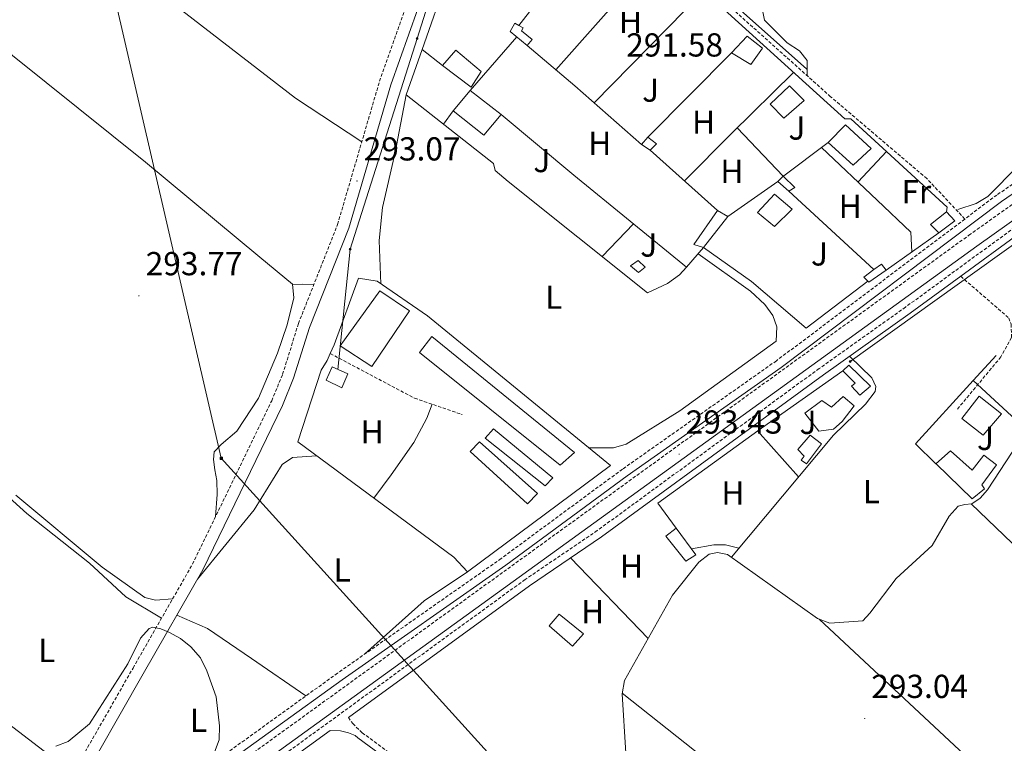
# Model space of a CAD drawing. Units: metres. Extents: x 611211 to 615713, y 4652578 to 4655619.
# Drawn here: x 614357 to 614653, y 4654766 to 4654984 of the extents above; entities that cross this region are included whole.
import ezdxf
from ezdxf.enums import TextEntityAlignment as Align

# ---------------------------------------------------------------- set-up
doc = ezdxf.new("R2010")
doc.units = ezdxf.units.M
doc.header["$MEASUREMENT"] = 0
doc.linetypes.add('TRAZOSX2', pattern=[1.5, 1, -0.5])
for name, color, linetype, lineweight in [('Carátula', 7, 'Continuous', 5), ('Level 13', 5, 'Continuous', 0), ('Level 15', 1, 'Continuous', 0), ('Level 16', 19, 'Continuous', 13), ('Level 20', 19, 'Continuous', 0), ('Level 21', 19, 'Continuous', 0), ('Level 26', 92, 'Continuous', 0), ('Level 32', 19, 'Continuous', 0), ('Level 36', 19, 'Continuous', 40), ('Level 37', 92, 'Continuous', 0), ('Level 41', 19, 'Continuous', 0), ('Level 5', 36, 'Continuous', 0), ('Level 52', 1, 'Continuous', 13), ('Level 7', 1, 'Continuous', 0)]:
    doc.layers.add(name, color=color, linetype=linetype, lineweight=lineweight)
doc.styles.add('Arial', font='ARIAL.TTF', dxfattribs={"height": 0.2})

# ---------------------------------------------------------------- blocks, each defined once
blk = doc.blocks.new('5PATER')
at = {"layer": 'Carátula', "linetype": 'Continuous', "lineweight": 5}
h = blk.add_hatch(color=250, dxfattribs=at)
edge = h.paths.add_edge_path()
edge.add_ellipse((0, 0), major_axis=(-1.33, -1.34), ratio=0.999422, start_angle=0, end_angle=360)
blk = doc.blocks.new('5PELE')
at = {"layer": 'Carátula', "linetype": 'Continuous', "lineweight": 5}
h = blk.add_hatch(color=9, dxfattribs=at)
edge = h.paths.add_edge_path()
edge.add_arc((0, 0), 2.85, 359.999, 719.999)
at = {"layer": 'Carátula', "color": 252, "linetype": 'Continuous', "lineweight": 5}
blk.add_circle((0, 0, 0), 2.85, dxfattribs=at)
blk = doc.blocks.new('5TME')
at = {"layer": 'Carátula', "color": 250, "linetype": 'Continuous', "lineweight": 5}
for p, q in [((3.7, 3.8), (-3.7, -3.8)), ((-3.7, 3.7), (3.8, -3.8))]:
    blk.add_line(p, q, dxfattribs=at)
at = {"layer": 'Carátula', "color": 250, "linetype": 'Continuous', "lineweight": 5, "flags": 128}
blk.add_lwpolyline([(-3.7, -3.8), (3.8, -3.8), (3.8, 3.7), (-3.7, 3.7), (-3.7, -3.8)], dxfattribs=at)

msp = doc.modelspace()

# ---------------------------------------------------------------- linework, layer by layer
at = {"layer": 'Level 13', "color": 5, "linetype": 'Continuous', "lineweight": 0, "ltscale": 0.5}
msp.add_polyline3d([(614539.24, 4654762.79, 293.95), (614538.19, 4654780.7, 293.95), (614538.82, 4654784.66, 293.95), (614553.38, 4654810.43, 293.43), (614561.24, 4654820.36, 292.92), (614564.42, 4654822.79, 292.93), (614566.9, 4654823.27, 292.42), (614569.93, 4654822.64, 292.42), (614596.99, 4654803.35, 292.42), (614600.75, 4654801.92, 292.42), (614610.65, 4654802.68, 292.42), (614612.83, 4654804.94, 291.91), (614620.77, 4654815.43, 292.47), (614631.54, 4654825.34, 291.86), (614636.73, 4654834.19, 292.07), (614639.44, 4654837.17, 292.42), (614641.39, 4654837.7, 292.42), (614643.53, 4654837.89, 291.91), (614646.1, 4654839.56, 292.42), (614648.23, 4654842.09, 292.42), (614655.69, 4654853.46, 292.42)], dxfattribs=at)
at = {"layer": 'Level 15', "color": 1, "linetype": 'Continuous', "lineweight": 0}
for points in [[(614504.4, 4654980.2, 294.14), (614505.77, 4654982.67, 294.14), (614507.02, 4654981.97, 294.14), (614508.29, 4654981.26, 294.14), (614507.87, 4654980.39, 294.14), (614511.08, 4654977.79, 294.14), (614509.58, 4654975.97, 294.14), (614504.4, 4654980.2, 294.14)], [(614484.01, 4654969.93, 293.62), (614488.01, 4654974.56, 294.13), (614495.71, 4654968.13, 294.13), (614492.68, 4654963.43, 294.13), (614484.01, 4654969.93, 293.62)], [(614543.98, 4654946.15, 294.13), (614545.9, 4654948.35, 294.13), (614548.46, 4654946.37, 294.13), (614546.64, 4654944.48, 294.13), (614543.98, 4654946.15, 294.13)], [(614585.09, 4654934.99, 293.62), (614586.46, 4654936.39, 293.18), (614586.66, 4654936.59, 293.11), (614590.23, 4654933.18, 293.62), (614588.37, 4654932.09, 293.62), (614585.09, 4654934.99, 293.62)], [(614559.74, 4654916.06, 294.14), (614566.93, 4654926.23, 293.62), (614569.96, 4654924.45, 294.14), (614562.71, 4654915.07, 293.62), (614559.74, 4654916.06, 294.14)], [(614631.06, 4654922.04, 293.62), (614635.91, 4654925.89, 293.62), (614638.42, 4654923.15, 293.62), (614633.6, 4654919.57, 293.62), (614631.06, 4654922.04, 293.62)], [(614540.71, 4654909.62, 294.65), (614542.98, 4654911.22, 294.65), (614545.14, 4654909.17, 294.65), (614543.05, 4654907.57, 294.65), (614540.71, 4654909.62, 294.65)], [(614611, 4654906.23, 293.62), (614614.03, 4654908.46, 293.62), (614616.28, 4654910.11, 293.62), (614617.77, 4654908.32, 293.62), (614612.51, 4654904.71, 293.11), (614612.21, 4654905.01, 293.21), (614611, 4654906.23, 293.62)], [(614604.66, 4654877.99, 294.65), (614606.48, 4654879.66, 294.65), (614612.98, 4654873.36, 294.65), (614609.78, 4654870.68, 294.65), (614607.26, 4654873.37, 294.65), (614608.39, 4654874.28, 294.65), (614604.66, 4654877.99, 294.65)], [(614448.92, 4654875.17, 295.4), (614450.72, 4654879.17, 295.91), (614455.48, 4654877.11, 295.91), (614453.69, 4654872.89, 295.4), (614448.92, 4654875.17, 295.4)]]:
    msp.add_polyline3d(points, dxfattribs=at)
at = {"layer": 'Level 15', "linetype": 'Continuous', "lineweight": 13}
for points in [[(614571.15, 4654973.76, 294.65), (614575.83, 4654978.75, 294.65), (614580.48, 4654975.19, 294.65), (614576.89, 4654970.23, 294.65), (614571.15, 4654973.76, 294.65)], [(614582.72, 4654958.3, 294.65), (614588.55, 4654963.85, 294.14), (614593.04, 4654959.35, 294.14), (614586.84, 4654954.04, 294.14), (614582.72, 4654958.3, 294.65)], [(614487.22, 4654956.31, 293.62), (614492.31, 4654962.43, 294.14), (614501.74, 4654955.14, 294.14)], [(614501.74, 4654955.14, 294.14), (614496.52, 4654948.93, 293.11), (614487.22, 4654956.31, 293.62)], [(614605.51, 4654952.09, 294.65), (614613.17, 4654944.95, 294.14), (614607.74, 4654939.92, 294.65), (614600.23, 4654946.76, 294.65), (614605.51, 4654952.09, 294.65)], [(614578.9, 4654925.68, 294.65), (614584.12, 4654931.14, 294.65), (614589.35, 4654926.69, 294.65), (614584.08, 4654921.41, 294.65), (614578.9, 4654925.68, 294.65)], [(614593.2, 4654865.25, 295.86), (614598.36, 4654869.03, 295.86), (614601.28, 4654866.98, 295.86), (614604.75, 4654870.25, 294.84), (614608.12, 4654867.4, 294.84), (614604.43, 4654862.66, 295.35), (614601.81, 4654860.37, 295.35), (614597.45, 4654859.81, 295.86), (614593.2, 4654865.25, 295.86)], [(614640.52, 4654863.65, 296.88), (614645.79, 4654870.31, 296.88), (614652.49, 4654865.04, 295.86), (614646.93, 4654858.58, 295.86), (614640.52, 4654863.65, 296.88)], [(614632.72, 4654850, 294.32), (614632.8, 4654849.93, 294.32), (614643.65, 4654839.43, 294.32), (614647.37, 4654842.45, 294.32), (614646.54, 4654843.67, 294.32), (614651.02, 4654849.61, 294.84), (614647.17, 4654852.52, 294.84), (614643.6, 4654848.05, 294.84), (614637.13, 4654853.87, 294.32), (614632.72, 4654850, 294.32)], [(614554.43, 4654830.56, 296.37), (614560.39, 4654822.51, 296.37), (614557.39, 4654820.59, 296.37), (614551.33, 4654828.15, 296.37), (614554.43, 4654830.56, 296.37)], [(614516.17, 4654801.2, 297.39), (614519.19, 4654804.71, 297.39), (614526.51, 4654798.73, 297.39), (614523.24, 4654794.98, 297.39), (614516.17, 4654801.2, 297.39)]]:
    msp.add_polyline3d(points, dxfattribs=at)
at = {"layer": 'Level 15', "color": 20, "linetype": 'Continuous', "lineweight": 13}
for points in [[(614453.2, 4654885.45, 297.45), (614465.14, 4654902.11, 297.45), (614474.1, 4654896.03, 297.96), (614462.73, 4654879.23, 297.96), (614453.2, 4654885.45, 297.45)], [(614480.76, 4654888.29, 295.85), (614523.82, 4654853.39, 295.33), (614519.45, 4654849.57, 295.85), (614477.13, 4654883.47, 296.36), (614480.76, 4654888.29, 295.85)]]:
    msp.add_polyline3d(points, dxfattribs=at)
at = {"layer": 'Level 15', "color": 19, "linetype": 'Continuous', "lineweight": 0}
for points in [[(614496.84, 4654857.64, 294.82), (614499.34, 4654860.49, 294.31), (614517.24, 4654845.77, 294.31), (614514.94, 4654843.32, 294.31), (614496.84, 4654857.64, 294.82)], [(614492.36, 4654853.64, 294.31), (614509.67, 4654837.95, 294.31), (614512.63, 4654841.05, 294.31), (614495.2, 4654856.6, 294.31), (614492.36, 4654853.64, 294.31)]]:
    msp.add_polyline3d(points, dxfattribs=at)
at = {"layer": 'Level 15', "color": 5, "linetype": 'Continuous', "lineweight": 0}
msp.add_polyline3d([(614591.1, 4654854.29, 294.17), (614594.77, 4654858.63, 294.17), (614598.2, 4654855.96, 294.68), (614593.72, 4654849.97, 294.68), (614592.07, 4654851.01, 294.68), (614593, 4654852.26, 294.17), (614591.1, 4654854.29, 294.17)], dxfattribs=at)
at = {"layer": 'Level 16', "color": 1, "linetype": 'Continuous', "lineweight": 13, "ltscale": 0.5}
for points in [[(614593.78, 4654968.87, 294.19), (614504.89, 4655047.99, 294.19), (614512.74, 4655080.27, 293.68), (614525.91, 4655071.13, 293.17)], [(614498.44, 4655020.79, 293.62), (614521.55, 4655000.74, 293.62), (614507.02, 4654981.97, 293.62)], [(614539.84, 4655011.16, 293.62), (614564.7, 4654990.69, 293.62), (614605.24, 4654953.86, 293.62), (614607.04, 4654953.89, 293.62), (614636.1, 4654927.29, 293.62), (614635.91, 4654925.89, 293.62)], [(614477.89, 4654974.74, 294.02), (614485.44, 4654996.32, 294.65)], [(614557.51, 4654909.22, 294.13), (614555.47, 4654906.92, 294.13), (614551.86, 4654904.29, 294.13), (614545.8, 4654901.51, 294.65), (614503.81, 4654934.99, 294.13), (614499.93, 4654938.33, 293.62), (614499.39, 4654940.41, 293.62), (614473.11, 4654961.08, 293.62), (614477.89, 4654974.74, 294.02)], [(614484.01, 4654969.93, 294.13), (614477.89, 4654974.74, 294.13)], [(614545.9, 4654948.35, 294.13), (614571.15, 4654973.76, 294.64)], [(614586.46, 4654936.39, 293.18), (614600.23, 4654946.76, 293.69)], [(614546.64, 4654944.48, 294.13), (614566.93, 4654926.23, 293.62)], [(614569.96, 4654924.45, 294.13), (614585.09, 4654934.99, 293.62)], [(614588.37, 4654932.09, 293.62), (614614.03, 4654908.46, 293.62)], [(614633.6, 4654919.57, 293.11), (614617.77, 4654908.32, 293.62)], [(614612.21, 4654905.01, 293.62), (614593.62, 4654890.84, 294.13), (614577.17, 4654904.87, 294.65), (614562.71, 4654915.07, 294.13), (614557.51, 4654909.22, 294.13)], [(614451.39, 4654885.77, 294.82), (614458.66, 4654905.91, 294.82), (614464.36, 4654904.97, 295.34), (614479.51, 4654894.51, 294.82), (614534.65, 4654849.41, 293.8), (614491.56, 4654817.39, 294.82), (614487.42, 4654821.87, 294.82), (614440.38, 4654856.54, 295.34), (614447.46, 4654878.16, 294.31), (614449.24, 4654881.05, 294.31)]]:
    msp.add_polyline3d(points, dxfattribs=at)
at = {"layer": 'Level 20', "color": 19, "linetype": 'Continuous', "lineweight": 0, "ltscale": 0.5}
for points in [[(614501.74, 4654955.14, 294.2), (614523.58, 4654936.94, 292.66), (614557.51, 4654909.22, 293.17)], [(614449.24, 4654881.05, 294.31), (614450.21, 4654883.17, 294.54), (614451.39, 4654885.77, 294.82)], [(614604.66, 4654877.99, 294.65), (614580.11, 4654860.74, 294.14), (614548.93, 4654838.11, 294.65), (614554.43, 4654830.56, 295.16)]]:
    msp.add_polyline3d(points, dxfattribs=at)
at = {"layer": 'Level 20', "color": 92, "linetype": 'Continuous', "lineweight": 0, "ltscale": 0.5}
for points in [[(614643.97, 4654875.08, 293.44), (614650.84, 4654882.63, 293.3)], [(614632.72, 4654850, 294.32), (614626.54, 4654855.93, 293.81), (614643.97, 4654875.08, 293.44)], [(614643.97, 4654875.08, 293.44), (614659.36, 4654860.82, 292.93)]]:
    msp.add_polyline3d(points, dxfattribs=at)
at = {"layer": 'Level 21', "color": 19, "linetype": 'TRAZOSX2', "lineweight": 0}
for points in [[(614370.38, 4654752.78, 296.15), (614390.75, 4654788.45, 295.64), (614408.67, 4654819.7, 294.23), (614432.54, 4654868.93, 293.59), (614435.83, 4654876.93, 293.59), (614440.6, 4654892.19, 293.08), (614452.4, 4654922.05, 293.08), (614465.03, 4654965.17, 293.08), (614484.02, 4655018.72, 292.57), (614490.87, 4655044.18, 292.57), (614507.06, 4655091.61, 292.57), (614521.66, 4655139.98, 293.08), (614534.19, 4655173.32, 292.57), (614551, 4655220.75, 293.52), (614563.65, 4655248.53, 294.06), (614566.72, 4655254.25, 293.98), (614581.44, 4655275.99, 293.59), (614595.7, 4655294.31, 294.1), (614628.88, 4655339.78, 293.02)], [(614247.88, 4654632.57, 298.02), (614324.76, 4654687.33, 296.69), (614380.93, 4654729.61, 295.67), (614642.65, 4654918.8, 292.09), (614676.35, 4654942.77, 291.06), (614708.03, 4654966.63, 290.55), (614758.28, 4655002.18, 290.55), (614791, 4655026.85, 289.53), (614868.05, 4655081.23, 288.51), (614913.09, 4655114.3, 288.51), (615007.55, 4655181.83, 287.48), (615047.25, 4655210.56, 286.97), (615071.85, 4655229.25, 286.26)], [(615062.13, 4655216.73, 286.89), (615062.83, 4655214.07, 286.32), (615014.86, 4655178.51, 287.89), (614987.2, 4655159.15, 287.38), (614956, 4655137.51, 287.91), (614908.8, 4655102.49, 288.37), (614792.48, 4655019.97, 289.5), (614772.7, 4655005.5, 289.95), (614752.13, 4654989.24, 290.96), (614739.06, 4654981.36, 290.45), (614724.17, 4654971.14, 290.83), (614691.62, 4654946.87, 291.02), (614623.58, 4654897.17, 293.02), (614597.5, 4654878.63, 292.5), (614530.66, 4654829.85, 294.03), (614508.9, 4654815.08, 293.52), (614395.69, 4654732.88, 295.48), (614326.62, 4654680.57, 297.22), (614264.34, 4654636.47, 297.61), (614249.08, 4654625.08, 298.12), (614248.01, 4654624.66, 298.12), (614247.14, 4654625.13, 298.12), (614246.51, 4654626.58, 297.61)], [(614985.12, 4655171.37, 287.5), (614922.14, 4655126.68, 288.52), (614880.54, 4655095.49, 288.52), (614837.55, 4655065.72, 288.59), (614765.85, 4655013.14, 290.53), (614743.5, 4654997.5, 290.57), (614694.14, 4654960.55, 290.57), (614651.08, 4654930.93, 290.99), (614641.45, 4654923.69, 291.15)], [(614641.45, 4654923.69, 291.15), (614629.99, 4654935.86, 292.15), (614600.98, 4654960.54, 292.15), (614518.32, 4655034.43, 292.15), (614504.82, 4655045.36, 292.15), (614496.23, 4655048.93, 292.57)], [(614641.45, 4654923.69, 291.15), (614584.64, 4654881, 292.1), (614538.22, 4654848.31, 292.75), (614501.71, 4654821.44, 293.04), (614452.39, 4654786.91, 295.16), (614373.14, 4654729.81, 295.17), (614366.79, 4654724.86, 295.89), (614361.16, 4654722.18, 296.19)], [(614640.18, 4654906.46, 292.57), (614654.68, 4654893.88, 292.57), (614655.37, 4654892.03, 292.57), (614655.49, 4654888, 292.57), (614652.3, 4654882.18, 292.57), (614638.9, 4654866.08, 292.57)], [(614450.21, 4654883.17, 293.8), (614475.6, 4654869.73, 293.31), (614489.98, 4654864.79, 292.78)], [(614455.64, 4654773.58, 294.46), (614456.96, 4654771.69, 294.98), (614459.82, 4654768.96, 294.98), (614514.13, 4654729.15, 295.49), (614518.05, 4654725.28, 294.98), (614522.93, 4654717.64, 295.49)]]:
    msp.add_polyline3d(points, dxfattribs=at)
at = {"layer": 'Level 21', "color": 19, "linetype": 'Continuous', "lineweight": 0}
for points in [[(614246.51, 4654626.58, 297.61), (614327.17, 4654684.04, 296.69), (614383.35, 4654726.33, 295.67), (614645.03, 4654915.48, 292.09), (614678.76, 4654939.47, 291.06), (614710.44, 4654963.33, 290.55), (614760.69, 4654998.88, 290.55), (614793.41, 4655023.55, 289.53), (614870.43, 4655077.91, 288.51), (614915.48, 4655111, 288.51), (615009.94, 4655178.51, 287.48), (615049.68, 4655207.28, 286.97), (615062.13, 4655216.73, 286.89)], [(614986.58, 4655169.39, 287.5), (614923.59, 4655124.69, 288.52), (614881.97, 4655093.49, 288.52), (614838.98, 4655063.72, 288.59), (614767.28, 4655011.14, 290.53), (614744.94, 4654995.51, 290.57), (614695.58, 4654958.55, 290.57), (614652.52, 4654928.94, 290.99), (614586.09, 4654879.01, 292.1), (614539.65, 4654846.31, 292.75), (614503.14, 4654819.44, 293.04), (614453.81, 4654784.9, 295.16), (614374.62, 4654727.85, 295.17), (614368.09, 4654722.76, 295.89), (614362.21, 4654719.96, 296.19), (614346.52, 4654709.98, 295.98), (614305.98, 4654679.89, 297.51), (614264.87, 4654648.53, 297.51), (614249.18, 4654637.69, 298.02), (614246.78, 4654636.68, 298.02), (614246.3, 4654635.28, 298.02), (614246.72, 4654634.16, 298.02), (614247.36, 4654633.19, 298.02), (614247.88, 4654632.57, 298.02)], [(614957.33, 4655135.65, 287.91), (614910.15, 4655100.64, 288.37), (614793.82, 4655018.11, 289.5), (614774.09, 4655003.68, 289.95), (614753.44, 4654987.35, 290.96), (614740.3, 4654979.43, 290.45), (614725.5, 4654969.27, 290.83), (614692.98, 4654945.02, 291.02), (614640.18, 4654906.46, 292.57)], [(614496.23, 4655048.93, 292.57), (614494.26, 4655043.15, 292.57), (614487.39, 4655017.66, 292.57), (614468.4, 4654964.08, 293.08), (614455.75, 4654920.91, 293.08), (614443.94, 4654891.02, 293.08), (614439.16, 4654875.73, 293.59), (614435.77, 4654867.49, 293.59), (614411.79, 4654818.05, 294.23), (614393.81, 4654786.7, 295.64), (614373.38, 4654750.9, 296.15), (614364.16, 4654737.54, 296.15), (614359.88, 4654731.9, 296.18), (614357.7, 4654725.81, 296.18), (614357.83, 4654724.49, 296.18), (614358.15, 4654723.02, 296.18), (614358.81, 4654722.4, 295.67), (614361.16, 4654722.18, 296.19)], [(614455.64, 4654773.58, 294.46), (614510.21, 4654813.2, 293.52), (614531.98, 4654827.98, 294.03), (614598.84, 4654876.77, 292.5), (614624.92, 4654895.31, 293.02), (614640.18, 4654906.46, 292.57)], [(614332.97, 4654682.51, 297.09), (614397.05, 4654731.04, 295.48), (614450.14, 4654769.59, 294.98), (614453.24, 4654769.51, 294.98), (614455.7, 4654768.97, 294.98), (614457.69, 4654768.14, 294.98), (614458.5, 4654767.37, 294.98), (614512.79, 4654727.58, 295.49), (614516.43, 4654723.97, 294.98), (614521.19, 4654716.53, 295.49)]]:
    msp.add_polyline3d(points, dxfattribs=at)
at = {"layer": 'Level 32', "color": 6, "linetype": 'Continuous', "lineweight": 0, "ltscale": 0.5}
for points in [[(614285.2, 4655334.25, 303.54), (614319.87, 4655272.58, 300.28), (614417.36, 4654851.61, 294.01), (614530.43, 4654726.83, 294.99), (614621.66, 4654624.83, 293.82), (614736.23, 4654494.87, 293.92), (614878.62, 4654335.85, 292.01)], [(614574.65, 4655258.59, 293.57), (614550.15, 4655204.27, 293.14), (614536.59, 4655164.6, 292.25), (614522.4, 4655123.07, 292.3), (614509.76, 4655083.37, 292.62), (614490.25, 4655021.91, 292.37), (614476.34, 4654978.08, 293.01), (614456.19, 4654914.58, 293.41), (614452.46, 4654878.41, 293.67)], [(614606.89, 4654880.77, 293.05), (614658.64, 4654917.86, 292.07), (614693.74, 4654943.03, 291.51), (614753.1, 4654985.58, 290.94), (614802.95, 4655021.31, 289.51), (614824.44, 4655036.71, 289.3)]]:
    msp.add_polyline3d(points, dxfattribs=at)
at = {"layer": 'Level 36', "color": 92, "linetype": 'Continuous', "lineweight": 0}
for points in [[(614250.66, 4655058.12, 293.53), (614247.53, 4655066.1, 293.53), (614247.33, 4655070.07, 293.96), (614248.98, 4655078.48, 293.53), (614251.35, 4655083.75, 293.53), (614253.67, 4655087, 293.53), (614257.44, 4655090.43, 293.53), (614262.95, 4655093.37, 293.53), (614266.9, 4655093.52, 293.53), (614270.51, 4655091.81, 293.53), (614329.52, 4655047.53, 293.86), (614391.66, 4654997.28, 293.08), (614439.76, 4654960.12, 293), (614459.68, 4654946.91, 293.08)], [(614593.95, 4654966.82, 292.15), (614593.9, 4654971.44, 292.66), (614591.63, 4654974.4, 292.81), (614587.9, 4654976.72, 292.66), (614581.06, 4654983.6, 292.15), (614580.25, 4654987.58, 292.15), (614584.22, 4654988.94, 292.15), (614597.9, 4654987.91, 292.15), (614601.82, 4654988.46, 292.15), (614613.24, 4654993.49, 292.15), (614622.02, 4655001.67, 292.15), (614628.5, 4655012.55, 292.65), (614641.96, 4655029.6, 292.15), (614646.02, 4655029.59, 291.69), (614647.03, 4655028.89, 291.63), (614684.68, 4654993.44, 291.61)], [(614542.88, 4654996.5, 292.15), (614518.21, 4654968.63, 292.15)], [(614529.74, 4654958.66, 292.15), (614562.69, 4654992.35, 292.15)], [(614415.64, 4654834.07, 294.04), (614416.15, 4654840.75, 294.55), (614416, 4654844.93, 294.55), (614415.38, 4654848.19, 294.55), (614414.96, 4654851.24, 294.04), (614415.24, 4654853.59, 294.04), (614417.34, 4654855.76, 294.04), (614421.99, 4654859.82, 294.04), (614428.54, 4654869.77, 294.55), (614434.32, 4654883.24, 294.55), (614437.22, 4654891.85, 294.55), (614439.26, 4654899.95, 294.55), (614438.81, 4654904.06, 294.55), (614428.97, 4654912.16, 294.55), (614394.53, 4654940.82, 294.04), (614344.16, 4654981.04, 294.04)], [(614492.31, 4654962.43, 291.64), (614506.41, 4654978.55, 291.64)], [(614509.58, 4654975.97, 291.64), (614523.92, 4654963.78, 291.64), (614543.98, 4654946.15, 291.64)], [(614556.93, 4654935.23, 291.64), (614571.19, 4654949.54, 291.64), (614589.82, 4654967.87, 291.64)], [(614465.48, 4654904.19, 294.19), (614464.93, 4654917.23, 293.79), (614465.95, 4654927.14, 293.35), (614469.73, 4654943.76, 292.88), (614473.11, 4654961.08, 294.19)], [(614258.44, 4654801.67, 294.85), (614254.98, 4654807.05, 294.85), (614246.49, 4654815.27, 294.85), (614237.73, 4654820.49, 294.85), (614225.74, 4654829.19, 294.85), (614214.57, 4654838.69, 294.85), (614207.74, 4654844.32, 294.99), (614197.08, 4654855.44, 294.99), (614196.74, 4654866.14, 294.99), (614203, 4654903.56, 294.99), (614206.04, 4654914.25, 294.48), (614210.37, 4654936.28, 294.9), (614215.81, 4654954.68, 294.48), (614217.48, 4654956.07, 294.48), (614220.67, 4654955.71, 294.48), (614262.31, 4654921.66, 294.46), (614298.64, 4654889.18, 293.47), (614358.72, 4654834.99, 293.51), (614377.59, 4654819.99, 294.48), (614388.58, 4654809.86, 294.48), (614399.34, 4654803.43, 294.96)], [(614487.22, 4654956.31, 292.66), (614484.33, 4654952.25, 293.68)], [(614586.66, 4654936.59, 292.15), (614572.81, 4654951.13, 292.15)], [(614666.93, 4654949.28, 291.63), (614648.33, 4654930.48, 292.15), (614644.89, 4654928.42, 292.26), (614639.36, 4654926.52, 291.63)], [(614598.2, 4654945.23, 292.66), (614615.03, 4654929.42, 292.15), (614625.2, 4654919.76, 292.15), (614625.45, 4654913.78, 292.15)], [(614609.24, 4654934.86, 292.15), (614617.86, 4654943.99, 292.15)], [(614532.12, 4654912.41, 292.15), (614541.53, 4654922.27, 292.15)], [(614528.14, 4654854.75, 294.19), (614535.53, 4654854.76, 293.68), (614539.32, 4654855.87, 293.38), (614555.5, 4654865.87, 292.65), (614584.6, 4654886.89, 293.17), (614584.79, 4654891.26, 293.17), (614583.55, 4654894.61, 293.17), (614581.13, 4654897.92, 293.17), (614576.8, 4654901.99, 293.17), (614561.02, 4654913.16, 293.17)], [(614438.82, 4654904.01, 294.55), (614441.68, 4654904.03, 293.53), (614445.2, 4654903.83, 293.08)], [(614571.08, 4654821.82, 293.12), (614601.83, 4654858.61, 293.12), (614611.5, 4654867.93, 293.12), (614614.37, 4654871.7, 293.12), (614614.58, 4654873.21, 293.12), (614613.38, 4654875.86, 293.12), (614606.69, 4654882.36, 293.12)], [(614480.9, 4654867.91, 293.11), (614479.29, 4654863.71, 293.11), (614475.34, 4654856.35, 293.11), (614468.52, 4654846.6, 293.11), (614463.37, 4654839.6, 293.11)], [(614578.9, 4654859.86, 293.14), (614591.35, 4654846.07, 292.63)], [(614446.02, 4654852.38, 293.11), (614438.84, 4654851.89, 293.11), (614435.73, 4654849.74, 293.11), (614427.26, 4654836.13, 292.97), (614410.17, 4654815.22, 294.65)], [(614355.41, 4654840.47, 293.53), (614381.44, 4654818.85, 293.53), (614394.35, 4654809.64, 294.55), (614397.57, 4654808.93, 294.55), (614402.69, 4654809.28, 294.7)], [(614765.42, 4654728.05, 292.6), (614722.56, 4654761.87, 292.6), (614643.31, 4654837.87, 292.6)], [(614372.65, 4654756.75, 296.09), (614348.83, 4654774.96, 294.21), (614327.18, 4654789.6, 294.56), (614279.89, 4654824.17, 295.07), (614277.52, 4654824.63, 294.56), (614275.93, 4654824.12, 294.56), (614264.38, 4654810.14, 295.13), (614258.34, 4654801.77, 294.85), (614269.22, 4654791.16, 295.42), (614283.38, 4654777.99, 294.85), (614305.4, 4654761.66, 294.85), (614347.94, 4654735.24, 295.14), (614350.31, 4654734.34, 295.36), (614352.79, 4654734.24, 295.36), (614358.09, 4654735.38, 296.17)], [(614559.03, 4654824.35, 294.65), (614565.82, 4654825.56, 293.11), (614569.29, 4654825.57, 293.11), (614573.31, 4654824.5, 293.12)], [(614522.62, 4654821.63, 293.81), (614545.96, 4654797.3, 293.69)], [(614491.56, 4654817.39, 294.14), (614478.54, 4654808.67, 294.14), (614460.53, 4654792.61, 294.65)], [(614403.94, 4654804.35, 294.82), (614413.2, 4654800.31, 294.82), (614426.44, 4654791.35, 294.82), (614442.88, 4654780.05, 295.34)], [(614597.52, 4654803.15, 292.42), (614719.64, 4654689.16, 292.93), (614734.55, 4654677.75, 292.93), (614745.16, 4654667.29, 292.93), (614747.17, 4654661.7, 292.93), (614747.34, 4654656.51, 292.93), (614746.84, 4654650.41, 292.93), (614746.59, 4654646.87, 292.93), (614742.16, 4654634.21, 292.09)], [(614719.74, 4654629.63, 292.3), (614714.5, 4654636.84, 293.83), (614708.06, 4654646.75, 293.83), (614701.04, 4654652.88, 293.83), (614694.4, 4654657.27, 294.34), (614663.35, 4654684.71, 294.85), (614598.24, 4654733.23, 294.34), (614538.21, 4654780.86, 293.95)]]:
    msp.add_polyline3d(points, dxfattribs=at)
at = {"layer": 'Level 5', "color": 36, "linetype": 'Continuous', "lineweight": 0}
for points in [[(614377.59, 4654771.65, 295.01), (614389.23, 4654789.7, 295.01), (614392.97, 4654797.42, 295.01), (614395.62, 4654800.4, 295.01), (614396.69, 4654800.71, 295.01), (614399.18, 4654800.21, 295.01), (614401.5, 4654799.22, 295.01), (614405.1, 4654797.3, 295.01), (614408.22, 4654794.79, 295.01), (614411.11, 4654791.5, 295.01), (614412.98, 4654787.59, 295.01), (614415.82, 4654779.81, 295.01), (614416.8, 4654771.06, 295.01), (614416.75, 4654766.82, 295.01), (614415.29, 4654763.09, 295.01)], [(614367.46, 4654764.92, 295.01), (614371.2, 4654766.35, 295.01), (614377.59, 4654771.65, 295.01)]]:
    msp.add_polyline3d(points, dxfattribs=at)
at = {"layer": 'Level 52', "color": 1, "linetype": 'Continuous', "lineweight": 0}
for points in [[(614504.4, 4654980.2, 294.14), (614505.77, 4654982.67, 294.14), (614507.02, 4654981.97, 294.14), (614508.29, 4654981.26, 294.14), (614507.87, 4654980.39, 294.14), (614511.08, 4654977.79, 294.14), (614509.58, 4654975.97, 294.14), (614504.4, 4654980.2, 294.14)], [(614484.01, 4654969.93, 293.62), (614488.01, 4654974.56, 294.13), (614495.71, 4654968.13, 294.13), (614492.68, 4654963.43, 294.13), (614484.01, 4654969.93, 293.62)], [(614543.98, 4654946.15, 294.13), (614545.9, 4654948.35, 294.13), (614548.46, 4654946.37, 294.13), (614546.64, 4654944.48, 294.13), (614543.98, 4654946.15, 294.13)], [(614585.09, 4654934.99, 293.62), (614586.46, 4654936.39, 293.18), (614586.66, 4654936.59, 293.11), (614590.23, 4654933.18, 293.62), (614588.37, 4654932.09, 293.62), (614585.09, 4654934.99, 293.62)], [(614559.74, 4654916.06, 294.14), (614566.93, 4654926.23, 293.62), (614569.96, 4654924.45, 294.14), (614562.71, 4654915.07, 293.62), (614559.74, 4654916.06, 294.14)], [(614631.06, 4654922.04, 293.62), (614635.91, 4654925.89, 293.62), (614638.42, 4654923.15, 293.62), (614633.6, 4654919.57, 293.62), (614631.06, 4654922.04, 293.62)], [(614540.71, 4654909.62, 294.65), (614542.98, 4654911.22, 294.65), (614545.14, 4654909.17, 294.65), (614543.05, 4654907.57, 294.65), (614540.71, 4654909.62, 294.65)], [(614611, 4654906.23, 293.62), (614614.03, 4654908.46, 293.62), (614616.28, 4654910.11, 293.62), (614617.77, 4654908.32, 293.62), (614612.51, 4654904.71, 293.11), (614612.21, 4654905.01, 293.21), (614611, 4654906.23, 293.62)], [(614604.66, 4654877.99, 294.65), (614606.48, 4654879.66, 294.65), (614612.98, 4654873.36, 294.65), (614609.78, 4654870.68, 294.65), (614607.26, 4654873.37, 294.65), (614608.39, 4654874.28, 294.65), (614604.66, 4654877.99, 294.65)], [(614448.92, 4654875.17, 295.4), (614450.72, 4654879.17, 295.91), (614455.48, 4654877.11, 295.91), (614453.69, 4654872.89, 295.4), (614448.92, 4654875.17, 295.4)], [(614591.1, 4654854.29, 294.17), (614594.77, 4654858.63, 294.17), (614598.2, 4654855.96, 294.68), (614593.72, 4654849.97, 294.68), (614592.07, 4654851.01, 294.68), (614593, 4654852.26, 294.17), (614591.1, 4654854.29, 294.17)]]:
    msp.add_polyline3d(points, close=True, dxfattribs=at)
at = {"layer": 'Level 52', "color": 1, "linetype": 'Continuous', "lineweight": 13}
for points in [[(614571.15, 4654973.76, 294.65), (614575.83, 4654978.75, 294.65), (614580.48, 4654975.19, 294.65), (614576.89, 4654970.23, 294.65), (614571.15, 4654973.76, 294.65)], [(614582.72, 4654958.3, 294.65), (614588.55, 4654963.85, 294.14), (614593.04, 4654959.35, 294.14), (614586.84, 4654954.04, 294.14), (614582.72, 4654958.3, 294.65)], [(614501.74, 4654955.14, 294.14), (614496.52, 4654948.93, 293.11), (614487.22, 4654956.31, 293.62), (614492.31, 4654962.43, 294.14), (614501.74, 4654955.14, 294.14)], [(614605.51, 4654952.09, 294.65), (614613.17, 4654944.95, 294.14), (614607.74, 4654939.92, 294.65), (614600.23, 4654946.76, 294.65), (614605.51, 4654952.09, 294.65)], [(614578.9, 4654925.68, 294.65), (614584.12, 4654931.14, 294.65), (614589.35, 4654926.69, 294.65), (614584.08, 4654921.41, 294.65), (614578.9, 4654925.68, 294.65)], [(614453.2, 4654885.45, 297.45), (614465.14, 4654902.11, 297.45), (614474.1, 4654896.03, 297.96), (614462.73, 4654879.23, 297.96), (614453.2, 4654885.45, 297.45)], [(614480.76, 4654888.29, 295.85), (614523.82, 4654853.39, 295.33), (614519.45, 4654849.57, 295.85), (614477.13, 4654883.47, 296.36), (614480.76, 4654888.29, 295.85)], [(614593.2, 4654865.25, 295.86), (614598.36, 4654869.03, 295.86), (614601.28, 4654866.98, 295.86), (614604.75, 4654870.25, 294.84), (614608.12, 4654867.4, 294.84), (614604.43, 4654862.66, 295.35), (614601.81, 4654860.37, 295.35), (614597.45, 4654859.81, 295.86), (614593.2, 4654865.25, 295.86)], [(614640.52, 4654863.65, 296.88), (614645.79, 4654870.31, 296.88), (614652.49, 4654865.04, 295.86), (614646.93, 4654858.58, 295.86), (614640.52, 4654863.65, 296.88)], [(614632.72, 4654850, 294.32), (614637.13, 4654853.87, 294.32), (614643.6, 4654848.05, 294.84), (614647.17, 4654852.52, 294.84), (614651.02, 4654849.61, 294.84), (614646.54, 4654843.67, 294.32), (614647.37, 4654842.45, 294.32), (614643.65, 4654839.43, 294.32), (614632.8, 4654849.93, 294.32), (614632.72, 4654850, 294.32)], [(614554.43, 4654830.56, 296.37), (614560.39, 4654822.51, 296.37), (614557.39, 4654820.59, 296.37), (614551.33, 4654828.15, 296.37), (614554.43, 4654830.56, 296.37)], [(614516.17, 4654801.2, 297.39), (614519.19, 4654804.71, 297.39), (614526.51, 4654798.73, 297.39), (614523.24, 4654794.98, 297.39), (614516.17, 4654801.2, 297.39)]]:
    msp.add_polyline3d(points, close=True, dxfattribs=at)
at = {"layer": 'Level 52', "color": 19, "linetype": 'Continuous', "lineweight": 0}
for points in [[(614496.84, 4654857.64, 294.82), (614499.34, 4654860.49, 294.31), (614517.24, 4654845.77, 294.31), (614514.94, 4654843.32, 294.31), (614496.84, 4654857.64, 294.82)], [(614492.36, 4654853.64, 294.31), (614495.2, 4654856.6, 294.31), (614512.63, 4654841.05, 294.31), (614509.67, 4654837.95, 294.31), (614492.36, 4654853.64, 294.31)]]:
    msp.add_polyline3d(points, close=True, dxfattribs=at)

# ---------------------------------------------------------------- block references
at = {"layer": 'Level 32', "color": 252, "linetype": 'Continuous', "lineweight": 0, "xscale": 0.09999983015004542, "yscale": 0.09999983015004542}
for p in [(614476.34, 4654978.08, 293.01), (614456.19, 4654914.58, 293.41), (614606.89, 4654880.77, 293.05)]:
    msp.add_blockref('5PELE', p, dxfattribs=at)
at = {"layer": 'Level 32', "color": 19, "linetype": 'Continuous', "lineweight": 0, "xscale": 0.09999983015004542, "yscale": 0.09999983015004542}
msp.add_blockref('5TME', (614417.36, 4654851.61, 294.01), dxfattribs=at)
at = {"layer": 'Level 7', "color": 19, "linetype": 'Continuous', "lineweight": 0, "xscale": 0.09999983015004542, "yscale": 0.09999983015004542}
for p in [(614537.4, 4654966.45, 291.59), (614458.24, 4654935.14, 293.08), (614392.53, 4654900.57, 293.78), (614555.33, 4654852.86, 293.44), (614611.25, 4654773.23, 293.05)]:
    msp.add_blockref('5PATER', p, dxfattribs=at)

# ---------------------------------------------------------------- texts
at = {"layer": 'Level 26', "color": 92, "linetype": 'Continuous', "lineweight": 0, "style": 'Arial'}
for p in [(614546.74, 4654962.52, 291.6), (614590.83, 4654951.1, 292.32), (614513.95, 4654941.31, 292.56), (614546.17, 4654915.86, 292.48), (614597.61, 4654913.18, 292.68), (614594.17, 4654862.44, 293.02), (614647.65, 4654857.61, 292.69)]:
    msp.add_text('J', height=7, dxfattribs=at).set_placement(p, align=Align.MIDDLE_CENTER)
at = {"layer": 'Level 37', "color": 92, "linetype": 'Continuous', "lineweight": 0, "style": 'Arial'}
for s, p in [('H', (614540.67, 4654983.2, 292.15)), ('H', (614562.68, 4654952.86, 291.63)), ('H', (614531.41, 4654946.52, 291.84)), ('H', (614571.22, 4654938.03, 291.83)), ('Fr', (614626.83, 4654931.94, 292.15)), ('H', (614606.89, 4654927.55, 292.25)), ('L', (614517.52, 4654900.15, 292.9)), ('H', (614462.82, 4654859.58, 293.19)), ('H', (614571.53, 4654841.14, 293.42)), ('L', (614613.27, 4654841.58, 292.84)), ('L', (614453.79, 4654818, 293.82)), ('H', (614540.97, 4654819.12, 294.03)), ('H', (614529.25, 4654805.43, 293.62)), ('L', (614364.74, 4654793.75, 294.38)), ('L', (614410.5, 4654772.71, 295.19))]:
    msp.add_text(s, height=7, dxfattribs=at).set_placement(p, align=Align.MIDDLE_CENTER)
at = {"layer": 'Level 41', "color": 19, "linetype": 'Continuous', "lineweight": 0, "style": 'Arial'}
for s, p in [('291.58', (614539.39, 4654970.45, 291.59)), ('293.07', (614460.29, 4654939.14, 293.08)), ('293.77', (614394.58, 4654904.57, 293.78)), ('293.43', (614557.32, 4654856.86, 293.44)), ('293.04', (614613.24, 4654777.23, 293.05))]:
    msp.add_text(s, height=7, dxfattribs=at).set_placement(p, align=Align.BOTTOM_LEFT)

doc.saveas('drawing.dxf')
